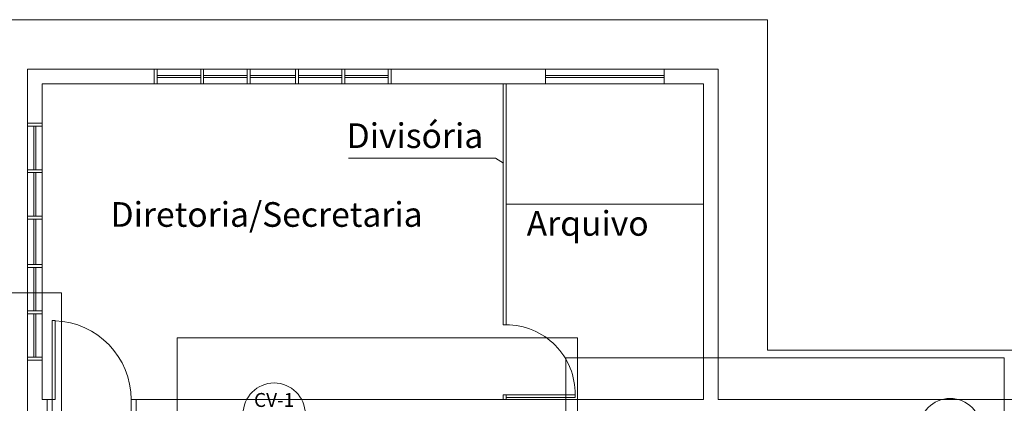
# Model space of a CAD drawing. Units: millimetres. Extents: x 4 to 701, y 225 to 500.
# Drawn here: x 89 to 109, y 452 to 459 of the extents above; entities that cross this region are included whole.
import ezdxf

# ---------------------------------------------------------------- set-up
doc = ezdxf.new("R2010")
doc.units = ezdxf.units.MM
doc.header["$MEASUREMENT"] = 0
for name, color, linetype, lineweight in [('ARQ-PISO', 8, 'Continuous', 5), ('CV-Indicação coluna', 5, 'Continuous', 5), ('CV-Textos coluna', 7, 'Continuous', 5), ('DI-Detalhes', 1, 'Continuous', 5)]:
    doc.layers.add(name, color=color, linetype=linetype, lineweight=lineweight)
doc.styles.add('Arial', font='arial.ttf')
doc.styles.add('simplex.shx', font='txt')

msp = doc.modelspace()

# ---------------------------------------------------------------- linework, layer by layer
at = {"layer": 'ARQ-PISO', "linetype": 'Continuous'}
for p, q in [((88.5095, 459.442), (104.5095, 459.442)), ((104.5095, 452.742), (104.5095, 459.442)), ((89.5095, 458.442), (92.0795, 458.442)), ((89.5095, 457.342), (89.5095, 458.442)), ((96.8195, 458.442), (92.1395, 458.442)), ((96.8795, 458.442), (100.0095, 458.442)), ((100.0095, 458.442), (102.4095, 458.442)), ((100.0095, 458.442), (100.0095, 458.142)), ((102.4095, 458.442), (103.5095, 458.442)), ((102.4095, 458.442), (102.4095, 458.142)), ((103.5095, 451.742), (103.5095, 458.442)), ((93.0195, 458.312), (92.1395, 458.312)), ((93.0195, 458.272), (92.1395, 458.272)), ((93.9595, 458.312), (93.0795, 458.312)), ((93.9595, 458.272), (93.0795, 458.272)), ((94.0195, 458.312), (94.9395, 458.312)), ((94.0195, 458.272), (94.9395, 458.272)), ((94.9995, 458.312), (95.8795, 458.312)), ((94.9995, 458.272), (95.8795, 458.272)), ((95.9395, 458.312), (96.8195, 458.312)), ((95.9395, 458.272), (96.8195, 458.272)), ((100.0095, 458.312), (102.4095, 458.312)), ((100.0095, 458.272), (102.4095, 458.272)), ((89.8095, 458.142), (92.0795, 458.142)), ((89.8095, 457.342), (89.8095, 458.142)), ((92.1395, 458.142), (96.8195, 458.142)), ((94.0485, 458.142), (94.1085, 458.142)), ((96.8795, 458.142), (100.0095, 458.142)), ((99.1495, 453.257), (99.1495, 458.142)), ((99.2095, 453.257), (99.2095, 458.142)), ((102.4095, 458.142), (100.0095, 458.142)), ((102.4095, 458.142), (103.2095, 458.142)), ((103.2095, 451.742), (103.2095, 458.142)), ((89.5095, 457.282), (89.5095, 452.602)), ((89.6395, 456.402), (89.6395, 457.282)), ((89.6795, 456.402), (89.6795, 457.282)), ((89.8095, 452.602), (89.8095, 457.282)), ((96.0165, 456.634), (98.9925, 456.634)), ((98.9925, 456.634), (99.1585, 456.531)), ((99.1585, 456.531), (99.1465, 456.533)), ((99.1585, 456.531), (99.1525, 456.541)), ((89.6395, 455.462), (89.6395, 456.342)), ((89.6795, 455.462), (89.6795, 456.342)), ((99.2095, 455.7), (103.2095, 455.7)), ((89.6395, 454.482), (89.6395, 455.402)), ((89.6795, 454.482), (89.6795, 455.402)), ((89.6395, 454.422), (89.6395, 453.542)), ((89.6795, 454.422), (89.6795, 453.542)), ((89.8095, 454.511), (89.8095, 454.571)), ((89.6395, 453.482), (89.6395, 452.602)), ((89.6795, 453.482), (89.6795, 452.602)), ((90.0695, 453.342), (90.0095, 453.342)), ((90.0095, 453.342), (90.0095, 451.742)), ((90.0695, 453.342), (90.0695, 451.742)), ((99.2095, 453.257), (99.1495, 453.257)), ((124.6095, 452.742), (104.5095, 452.742)), ((89.5095, 451.444), (89.5095, 452.542)), ((89.8095, 451.742), (89.8095, 452.542)), ((99.1495, 451.742), (99.1495, 451.842)), ((99.2095, 451.842), (99.1495, 451.842)), ((99.2095, 451.742), (99.2095, 451.842)), ((100.6095, 451.842), (99.2095, 451.842)), ((100.6095, 451.782), (100.6095, 451.842)), ((89.9095, 451.742), (89.8095, 451.742)), ((89.9095, 451.742), (90.0095, 451.742)), ((90.0095, 451.742), (90.0695, 451.742)), ((90.0095, 451.742), (90.0695, 451.742)), ((91.7095, 451.742), (91.6095, 451.742)), ((103.2095, 451.742), (91.7095, 451.742)), ((100.6095, 451.782), (99.2095, 451.782)), ((103.5095, 451.742), (106.3195, 451.742)), ((110.7995, 451.742), (106.3195, 451.742))]:
    msp.add_line(p, q, dxfattribs=at)
for points in [[(92.1395, 458.442), (92.0795, 458.442), (92.0795, 458.142), (92.1395, 458.142), (92.1395, 458.442)], [(93.0795, 458.442), (93.0195, 458.442), (93.0195, 458.142), (93.0795, 458.142), (93.0795, 458.442)], [(93.9595, 458.442), (94.0195, 458.442), (94.0195, 458.142), (93.9595, 458.142), (93.9595, 458.442)], [(94.9395, 458.442), (94.9995, 458.442), (94.9995, 458.142), (94.9395, 458.142), (94.9395, 458.442)], [(95.8795, 458.442), (95.9395, 458.442), (95.9395, 458.142), (95.8795, 458.142), (95.8795, 458.442)], [(96.8195, 458.442), (96.8795, 458.442), (96.8795, 458.142), (96.8195, 458.142), (96.8195, 458.442)], [(89.5095, 457.282), (89.5095, 457.342), (89.8095, 457.342), (89.8095, 457.282), (89.5095, 457.282)], [(89.5095, 456.342), (89.5095, 456.402), (89.8095, 456.402), (89.8095, 456.342), (89.5095, 456.342)], [(89.5095, 455.402), (89.5095, 455.462), (89.8095, 455.462), (89.8095, 455.402), (89.5095, 455.402)], [(89.5095, 454.422), (89.5095, 454.482), (89.8095, 454.482), (89.8095, 454.422), (89.5095, 454.422)], [(89.5095, 453.542), (89.5095, 453.482), (89.8095, 453.482), (89.8095, 453.542), (89.5095, 453.542)], [(89.5095, 452.602), (89.5095, 452.542), (89.8095, 452.542), (89.8095, 452.602), (89.5095, 452.602)], [(90.0095, 451.742), (90.0095, 451.442), (89.9095, 451.442), (89.9095, 451.742), (90.0095, 451.742)], [(91.7095, 451.742), (91.7095, 451.442), (91.6095, 451.442), (91.6095, 451.742), (91.7095, 451.742)]]:
    msp.add_lwpolyline(points, close=True, dxfattribs=at)
for centre, radius, start, end in [((90.0075, 451.741), 1.602, 0.02813, 87.7825), ((99.2095, 451.858), 1.4, 359.327, 90)]:
    msp.add_arc(centre, radius, start, end, dxfattribs=at)
at = {"layer": 'CV-Indicação coluna'}
for centre in [(94.508, 451.4488), (108.208, 451.1357)]:
    msp.add_circle(centre, 0.63, dxfattribs=at)
at = {"layer": 'DI-Detalhes', "linetype": 'Continuous'}
for points in [[(81.9931, 453.9076), (81.9931, 439.647), (90.1968, 439.647), (90.1968, 453.9076), (81.9931, 453.9076)], [(92.5435, 452.9932), (100.6557, 452.9932), (100.6557, 437.8092), (92.5435, 437.8092), (92.5435, 452.9932)], [(100.4169, 452.5882), (109.3031, 452.5882), (109.3031, 438.3153), (100.4169, 438.3153), (100.4169, 452.5882)]]:
    msp.add_lwpolyline(points, close=True, dxfattribs=at)

# ---------------------------------------------------------------- texts
at = {"layer": 'ARQ-PISO', "line_spacing_factor": 0.798, "style": 'simplex.shx'}
for s, insert, char_height, width, attachment_point in [('Divisória', (95.9765, 456.685), 0.5, 5.399946, 7), ('Diretoria/Secretaria', (94.3545, 455.088), 0.499995, 11.99988, 8), ('Arquivo ', (99.6265, 454.907), 0.5, 4.799952, 7)]:
    msp.add_mtext(s, dxfattribs=dict(at, insert=insert, char_height=char_height, width=width, attachment_point=attachment_point))
at = {"layer": 'CV-Textos coluna', "insert": (94.5075, 451.5052), "char_height": 0.2824, "width": 1.35552, "attachment_point": 8, "line_spacing_factor": 0.798, "style": 'Arial'}
msp.add_mtext('CV-1', dxfattribs=at)

doc.saveas('drawing.dxf')
